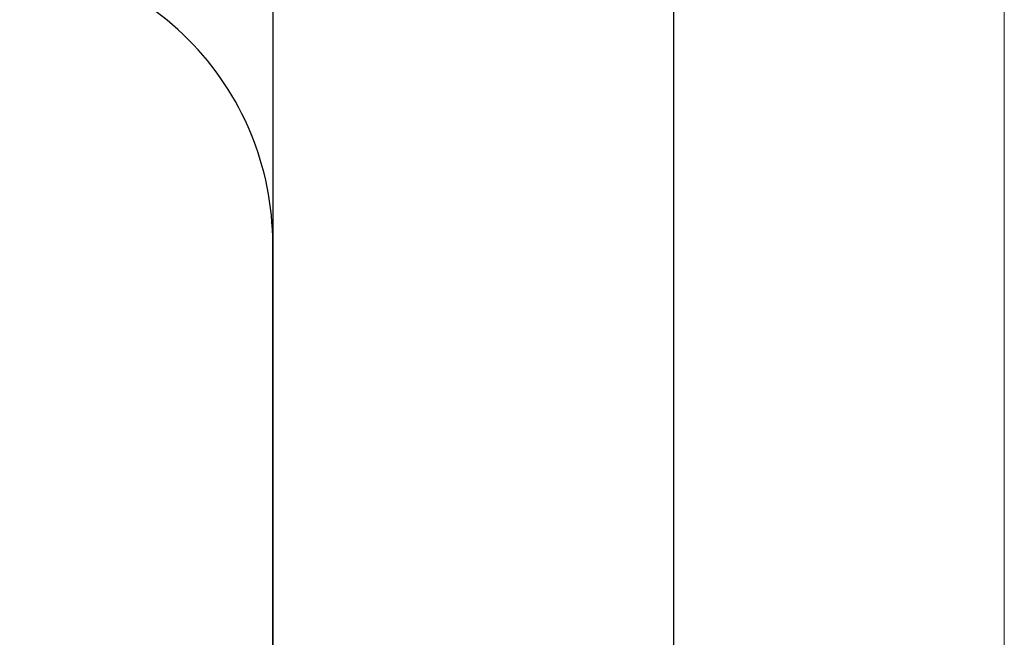
# Model space of a CAD drawing. Units: inches. Extents: x -0.1 to 24.9, y -0.1 to 32.4.
# Drawn here: x 20.4 to 20.7, y 10.8 to 11 of the extents above; entities that cross this region are included whole.
import ezdxf

# ---------------------------------------------------------------- set-up
doc = ezdxf.new("R2010")
doc.units = ezdxf.units.IN
doc.header["$MEASUREMENT"] = 0
doc.layers.add('WINTECH_DESIGN', color=3, linetype='Continuous', lineweight=25)
doc.styles.add('SIMPLEX', font='SIMPLEX')

# ---------------------------------------------------------------- blocks, each defined once
blk = doc.blocks.new('E731_THERMAL')
at = {"layer": 'WINTECH_DESIGN', "color": 7}
blk.add_lwpolyline([(0, 2.485), (0, 0.015, 0.414214), (0.015, 0), (0.11, 0, 0.414214), (0.125, 0.015), (0.125, 0.073, 0.414214), (0.11, 0.088, 0.414214), (0.095, 0.073), (0.095, 0.045), (0.045, 0.045), (0.045, 0.256), (0.095, 0.256), (0.095, 0.228, 0.414214), (0.11, 0.213, 0.414214), (0.125, 0.228), (0.125, 0.286, 0.414214), (0.11, 0.301), (0.09, 0.301), (0.09, 0.875), (0.91, 0.875, 0.414214), (1, 0.965)], format="xyb", dxfattribs=at)
at = {"layer": 'WINTECH_DESIGN', "color": 6, "style": 'SIMPLEX'}
blk.add_attdef('E731', (1.14402, 0.9273), '', height=0.07, dxfattribs=at)
blk = doc.blocks.new('*U320')
at = {"layer": 'WINTECH_DESIGN'}
blk.add_blockref('E731_THERMAL', (0, -2.5), dxfattribs=at)
blk = doc.blocks.new('4-BAR_TOPVIEW')
at = {"layer": 'WINTECH_DESIGN', "color": 0, "linetype": 'ByBlock', "lineweight": 15}
for p, q in [((0.522, -0.4305), (0.522, 0.2845)), ((0.625, 0.2845), (0.625, -0.4305))]:
    blk.add_line(p, q, dxfattribs=at)
at = {"layer": 'WINTECH_DESIGN', "color": 0, "linetype": 'ByBlock'}
blk.add_lwpolyline([(0.625, 0.302), (0.75, 0.302), (0.75, -0.448), (0.625, -0.448)], close=True, dxfattribs=at)
blk = doc.blocks.new('SP003_SIDE')
at = {"layer": 'WINTECH_DESIGN', "color": 7, "linetype": 'ByBlock', "lineweight": 15}
blk.add_line((0, 0.17141), (0, -0.17141), dxfattribs=at)
at = {"layer": 'WINTECH_DESIGN', "color": 6, "style": 'SIMPLEX'}
blk.add_attdef('SP003', (-0.15945, -0.16062), '', height=0.07, rotation=90, dxfattribs=at)
blk = doc.blocks.new('4BARWITHSCREWS_OPP')
at = {"layer": 'WINTECH_DESIGN', "color": 0, "xscale": -1}
blk.add_blockref('4-BAR_TOPVIEW', (0, 0), dxfattribs=at)
at = {"layer": 'WINTECH_DESIGN', "color": 0, "rotation": 180}
blk.add_blockref('SP003_SIDE', (-0.522, -0.073), dxfattribs=at)
blk = doc.blocks.new('320PO_RJAMBCAM')
at = {"layer": 'WINTECH_DESIGN', "rotation": 90}
blk.add_blockref('*U320', (-3.5, -0.188), dxfattribs=at)
at = {"layer": 'WINTECH_DESIGN'}
blk.add_blockref('4BARWITHSCREWS_OPP', (-1.125, 0.5725), dxfattribs=at)
at = {"layer": 'WINTECH_DESIGN', "color": 6, "style": 'SIMPLEX'}
for tag, p in [('E729', (-3.36577, 1.42666)), ('SB17', (-2.65013, 0.29551))]:
    blk.add_attdef(tag, p, '', height=0.07, rotation=90, dxfattribs=at)

msp = doc.modelspace()

# ---------------------------------------------------------------- block references
at = {"layer": 'WINTECH_DESIGN'}
msp.add_blockref('320PO_RJAMBCAM', (22.3162, 10.23295), dxfattribs=at)

doc.saveas('drawing.dxf')
